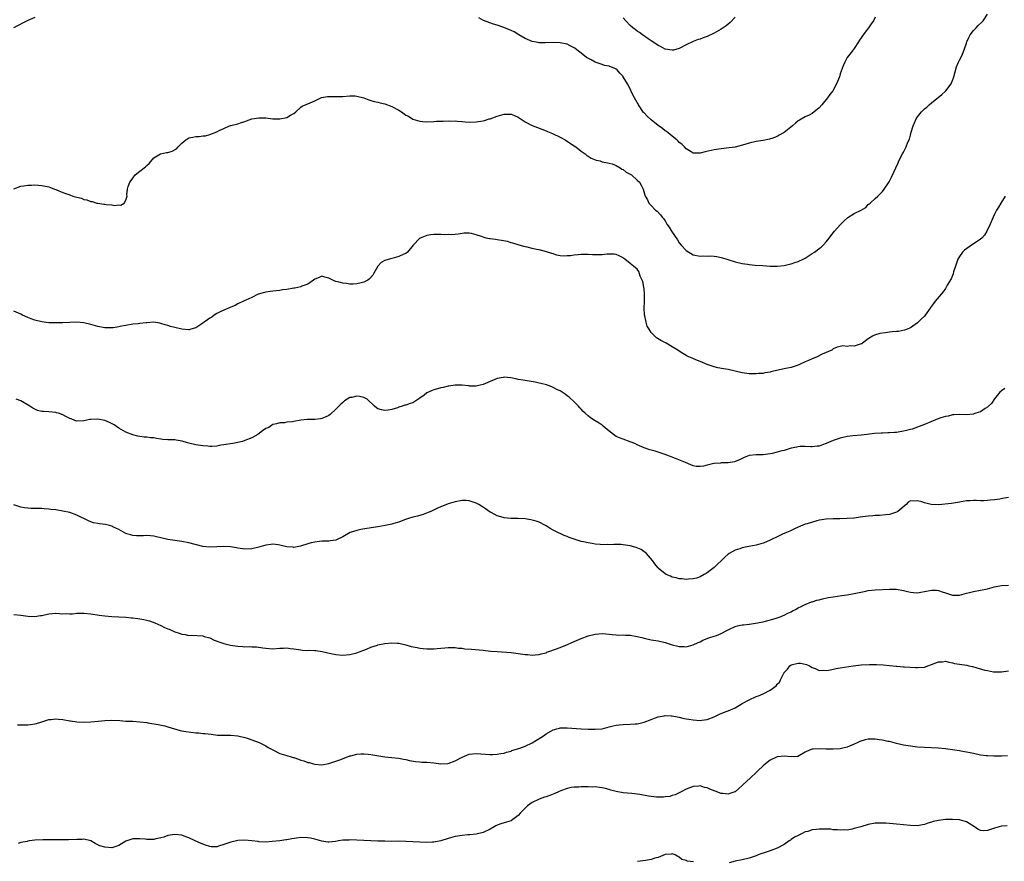
# Model space of a CAD drawing. Units: inches. Extents: x 2607000 to 2610000, y 1515000 to 1518000.
# Drawn here: x 2608167 to 2608448, y 1516423 to 1516663 of the extents above; entities that cross this region are included whole.
import ezdxf

# ---------------------------------------------------------------- set-up
doc = ezdxf.new("R2010")
doc.units = ezdxf.units.IN
doc.header["$MEASUREMENT"] = 0
doc.layers.add('LD26071515_10ft', color=102, linetype='Continuous')

msp = doc.modelspace()

# ---------------------------------------------------------------- linework, layer by layer
at = {"layer": 'LD26071515_10ft'}
for points, elevation in [([(2608165, 1516615.02), (2608167, 1516615.81), (2608167.93, 1516615.93), (2608169, 1516616.11), (2608170.12, 1516616.12), (2608171, 1516616.15), (2608172.08, 1516616.08), (2608173, 1516616.04), (2608175, 1516615.64), (2608175.47, 1516615.47), (2608176.65, 1516615), (2608177, 1516614.84), (2608177.24, 1516614.76), (2608179, 1516613.98), (2608180.5, 1516613.5), (2608181, 1516613.31), (2608181.91, 1516613), (2608183, 1516612.69), (2608184.35, 1516612.35), (2608185, 1516612.05), (2608185.89, 1516611.89), (2608187, 1516611.43), (2608187.39, 1516611.39), (2608188.78, 1516611), (2608189, 1516610.95), (2608190.72, 1516610.72), (2608191, 1516610.68), (2608191.43, 1516610.57), (2608193, 1516610.45), (2608193.72, 1516610.28), (2608195, 1516610.44), (2608195.58, 1516610.42), (2608196.55, 1516611), (2608197, 1516611.77), (2608197.38, 1516613), (2608197.34, 1516613.34), (2608197.53, 1516615), (2608197.7, 1516615.71), (2608198.17, 1516617), (2608198.54, 1516617.46), (2608199, 1516618.09), (2608199.69, 1516619), (2608201, 1516620.08), (2608202.65, 1516621.35), (2608203, 1516621.71), (2608203.69, 1516622.31), (2608205, 1516623.88), (2608206.93, 1516625.07), (2608208.62, 1516625.38), (2608209, 1516625.4), (2608210.22, 1516625.78), (2608211.53, 1516626.47), (2608211.95, 1516627), (2608213, 1516628.04), (2608214.15, 1516629), (2608215, 1516629.58), (2608216.18, 1516629.82), (2608217, 1516630.02), (2608217.98, 1516630.02), (2608219, 1516630.19), (2608219.78, 1516630.22), (2608221, 1516630.6), (2608223, 1516631.3), (2608223.69, 1516631.69), (2608225, 1516632.23), (2608226.59, 1516633), (2608226.9, 1516633.1), (2608227, 1516633.14), (2608229, 1516633.62), (2608230, 1516634), (2608231, 1516634.25), (2608231.51, 1516634.49), (2608233, 1516635.01), (2608235, 1516635.34), (2608237, 1516635.29), (2608239, 1516635.06), (2608241, 1516635), (2608243, 1516635.41), (2608244.07, 1516636.07), (2608245, 1516636.58), (2608245.58, 1516637), (2608247, 1516638.33), (2608247.39, 1516638.61), (2608249.62, 1516639.62), (2608251, 1516640.19), (2608252.67, 1516641), (2608252.91, 1516641.09), (2608254.59, 1516641.41), (2608256.58, 1516641.42), (2608257, 1516641.38), (2608258.6, 1516641.4), (2608259, 1516641.41), (2608261, 1516641.58), (2608262.45, 1516641.55), (2608263, 1516641.51), (2608264.99, 1516641.01), (2608266.42, 1516640.42), (2608267, 1516640.3), (2608267.96, 1516639.96), (2608269, 1516639.77), (2608269.59, 1516639.59), (2608271, 1516639.28), (2608273, 1516638.56), (2608275, 1516637.46), (2608275.71, 1516637), (2608276.46, 1516636.46), (2608277, 1516636.11), (2608277.75, 1516635.75), (2608279, 1516634.96), (2608281, 1516634.33), (2608281.76, 1516634.24), (2608283, 1516634.17), (2608285, 1516634.26), (2608285.68, 1516634.32), (2608287.6, 1516634.4), (2608289, 1516634.43), (2608289.6, 1516634.4), (2608291, 1516634.41), (2608291.69, 1516634.31), (2608293, 1516634.26), (2608293.86, 1516634.14), (2608295, 1516634.1), (2608297, 1516634.15), (2608297.72, 1516634.28), (2608299, 1516634.47), (2608299.42, 1516634.58), (2608300.72, 1516635), (2608301, 1516635.07), (2608303, 1516635.78), (2608305, 1516636.36), (2608307, 1516636.34), (2608307.96, 1516635.96), (2608309, 1516635.5), (2608309.31, 1516635.31), (2608311, 1516634.19), (2608313, 1516633.13), (2608314.51, 1516632.51), (2608317, 1516631.59), (2608317.42, 1516631.42), (2608318.4, 1516631), (2608318.84, 1516630.84), (2608321, 1516629.83), (2608322.49, 1516629), (2608323.98, 1516627.98), (2608325, 1516627.35), (2608325.51, 1516627), (2608327, 1516625.82), (2608328.16, 1516625), (2608328.6, 1516624.6), (2608329, 1516624.41), (2608329.84, 1516623.84), (2608331.26, 1516623.26), (2608332.41, 1516623), (2608333, 1516622.8), (2608334.5, 1516622.5), (2608335, 1516622.42), (2608335.84, 1516622.16), (2608337, 1516621.68), (2608338.16, 1516621), (2608338.63, 1516620.63), (2608339, 1516620.52), (2608339.83, 1516619.83), (2608341, 1516619.27), (2608341.15, 1516619.15), (2608341.41, 1516619), (2608343, 1516617.54), (2608343.64, 1516617), (2608344.1, 1516616.1), (2608344.75, 1516615), (2608345.25, 1516613), (2608345.94, 1516611.94), (2608346.33, 1516611), (2608347, 1516610.34), (2608348.24, 1516609), (2608348.67, 1516608.67), (2608349.66, 1516607.66), (2608350.14, 1516607), (2608350.55, 1516606.55), (2608351, 1516605.89), (2608351.51, 1516605), (2608352.12, 1516604.12), (2608352.76, 1516603), (2608354.48, 1516600.48), (2608355, 1516599.66), (2608355.61, 1516599), (2608357, 1516597.41), (2608359, 1516596.23), (2608361, 1516595.88), (2608361.9, 1516595.9), (2608363, 1516595.88), (2608363.9, 1516595.9), (2608365, 1516595.84), (2608365.74, 1516595.74), (2608367, 1516595.5), (2608367.39, 1516595.39), (2608368.63, 1516595), (2608371, 1516594.2), (2608373, 1516593.74), (2608374.47, 1516593.53), (2608375, 1516593.46), (2608376.7, 1516593.3), (2608378.86, 1516593.14), (2608381, 1516593), (2608383, 1516592.96), (2608385, 1516593.15), (2608386.46, 1516593.54), (2608387, 1516593.62), (2608388, 1516594), (2608389, 1516594.31), (2608390.43, 1516595), (2608391, 1516595.3), (2608393, 1516596.57), (2608393.64, 1516597), (2608394.41, 1516597.59), (2608395, 1516598), (2608395.55, 1516598.45), (2608396.13, 1516599), (2608397, 1516599.92), (2608397.82, 1516601), (2608398.32, 1516601.68), (2608399.37, 1516603), (2608401, 1516604.81), (2608402.07, 1516605.93), (2608403.16, 1516606.84), (2608405, 1516608), (2608407, 1516609), (2608408.26, 1516609.74), (2608409, 1516610.54), (2608409.54, 1516611), (2608411, 1516612.33), (2608411.67, 1516613), (2608412.4, 1516613.6), (2608413, 1516614.27), (2608413.56, 1516615), (2608414.92, 1516617.08), (2608415.61, 1516618.39), (2608417.49, 1516622.51), (2608417.7, 1516623), (2608418.71, 1516625), (2608419, 1516625.53), (2608419.54, 1516626.46), (2608419.81, 1516627), (2608420.32, 1516628.32), (2608420.74, 1516629.26), (2608421, 1516630.34), (2608421.24, 1516631.24), (2608421.79, 1516633), (2608422.16, 1516633.84), (2608422.65, 1516635), (2608423, 1516635.58), (2608424.2, 1516637), (2608424.6, 1516637.4), (2608425, 1516637.87), (2608425.68, 1516638.32), (2608426.35, 1516639), (2608427, 1516639.62), (2608430.01, 1516641.99), (2608431.08, 1516642.92), (2608431.16, 1516643), (2608432.62, 1516645), (2608432.74, 1516645.26), (2608433, 1516646), (2608433.29, 1516646.71), (2608433.39, 1516647), (2608434.15, 1516649.85), (2608434.64, 1516651), (2608435, 1516651.76), (2608435.66, 1516653), (2608436.08, 1516653.92), (2608436.47, 1516655), (2608437, 1516656.61), (2608437.11, 1516657), (2608437.73, 1516658.27), (2608438.07, 1516659), (2608439, 1516660.19), (2608439.77, 1516661), (2608440.39, 1516661.61), (2608441.42, 1516662.58), (2608441.79, 1516663), (2608443, 1516664.91)], 7820), ([(2608171, 1516663.96), (2608169, 1516663.07), (2608164.98, 1516661)], 7810), ([(2608411, 1516664.03), (2608410.51, 1516663), (2608409.83, 1516662.17), (2608409.05, 1516661), (2608407.5, 1516659), (2608407.31, 1516658.69), (2608407, 1516658.13), (2608406.51, 1516657.49), (2608406.16, 1516657), (2608405, 1516655.09), (2608404.06, 1516653.94), (2608403.35, 1516653), (2608403, 1516652.49), (2608402.18, 1516651), (2608401.82, 1516650.18), (2608401, 1516647.82), (2608400.74, 1516647), (2608399.94, 1516645), (2608398.82, 1516643), (2608398.04, 1516641.96), (2608397.36, 1516641), (2608395.7, 1516639), (2608395, 1516638.2), (2608393, 1516636.56), (2608392.09, 1516636.09), (2608391, 1516635.57), (2608389.31, 1516634.69), (2608389, 1516634.48), (2608388.18, 1516633.82), (2608387.33, 1516633), (2608385, 1516631.13), (2608384.78, 1516631), (2608383.59, 1516630.41), (2608383, 1516630.03), (2608381.44, 1516629.44), (2608381, 1516629.29), (2608380.77, 1516629.23), (2608379, 1516628.87), (2608377, 1516628.52), (2608375, 1516628.09), (2608373.72, 1516627.72), (2608371, 1516626.98), (2608369.28, 1516626.72), (2608367, 1516626.5), (2608365, 1516626.21), (2608362.43, 1516625.57), (2608361, 1516625.19), (2608359, 1516625.25), (2608358.43, 1516625.57), (2608357, 1516626.45), (2608356.5, 1516627), (2608355.76, 1516627.76), (2608355, 1516628.28), (2608354.67, 1516628.67), (2608354.3, 1516629), (2608353, 1516630.06), (2608351.81, 1516631), (2608351.37, 1516631.37), (2608351, 1516631.62), (2608350.22, 1516632.22), (2608349, 1516633.12), (2608347, 1516634.73), (2608345.83, 1516635.83), (2608345, 1516636.71), (2608344.86, 1516636.86), (2608343.41, 1516639), (2608343.27, 1516639.27), (2608343, 1516639.7), (2608342.25, 1516641), (2608341.52, 1516642.48), (2608341, 1516643.59), (2608340.26, 1516645), (2608339.05, 1516647), (2608339, 1516647.08), (2608338.08, 1516648.08), (2608337.26, 1516649), (2608337, 1516649.24), (2608336.64, 1516649.36), (2608335, 1516650.05), (2608333.72, 1516650.28), (2608333, 1516650.48), (2608331, 1516651.18), (2608329.83, 1516651.83), (2608328.57, 1516652.57), (2608327, 1516653.8), (2608326.29, 1516654.29), (2608325.18, 1516655.18), (2608325, 1516655.3), (2608323.89, 1516655.89), (2608323, 1516656.29), (2608321, 1516656.72), (2608319, 1516656.81), (2608316.74, 1516656.74), (2608315, 1516656.75), (2608314.77, 1516656.77), (2608313, 1516657.08), (2608311, 1516657.99), (2608309.25, 1516659), (2608307.85, 1516659.85), (2608307, 1516660.23), (2608304.94, 1516661.06), (2608303, 1516661.79), (2608302.02, 1516662.02), (2608299.09, 1516663.09), (2608297.8, 1516663.8)], 7810), ([(2608371, 1516664.04), (2608369.52, 1516662.48), (2608369, 1516662.01), (2608368.44, 1516661.56), (2608367, 1516660.57), (2608365, 1516659.44), (2608363, 1516658.51), (2608361.86, 1516658.14), (2608361, 1516657.79), (2608360.38, 1516657.62), (2608359, 1516657.09), (2608357, 1516656.15), (2608355, 1516655.06), (2608353.37, 1516654.63), (2608353, 1516654.61), (2608351, 1516654.94), (2608349.66, 1516655.66), (2608349, 1516655.91), (2608348.38, 1516656.38), (2608347, 1516657.28), (2608346.13, 1516657.87), (2608344.54, 1516659), (2608343.66, 1516659.66), (2608343, 1516660.08), (2608342.48, 1516660.48), (2608341.78, 1516661), (2608341, 1516661.68), (2608339.73, 1516663), (2608339, 1516663.84)], 7800), ([(2608448.06, 1516613), (2608446.81, 1516611), (2608446.15, 1516609.85), (2608445.62, 1516609), (2608445, 1516607.79), (2608444.62, 1516607), (2608443.76, 1516605), (2608442.86, 1516603), (2608442.16, 1516601.84), (2608441.38, 1516601), (2608441, 1516600.69), (2608440.07, 1516600.07), (2608438.5, 1516599), (2608436.44, 1516597.56), (2608435.92, 1516597), (2608435, 1516595.71), (2608434.56, 1516595), (2608434.18, 1516593.82), (2608433.87, 1516593), (2608433.34, 1516591.34), (2608433.23, 1516590.77), (2608433, 1516590.28), (2608432.66, 1516589.34), (2608431.55, 1516587.55), (2608431.24, 1516587), (2608431, 1516586.66), (2608430.37, 1516585.63), (2608429.82, 1516585), (2608428.13, 1516583), (2608427.63, 1516582.37), (2608426.78, 1516581.22), (2608426.67, 1516581), (2608425.26, 1516579), (2608425, 1516578.73), (2608424.1, 1516577.9), (2608423, 1516576.84), (2608421, 1516575.4), (2608420.08, 1516575), (2608419.3, 1516574.7), (2608417.61, 1516574.39), (2608417, 1516574.37), (2608415.78, 1516574.22), (2608415, 1516574.14), (2608413.93, 1516573.93), (2608412.26, 1516573.74), (2608410.74, 1516573.26), (2608410.21, 1516573), (2608409, 1516572.25), (2608407.34, 1516571), (2608407.14, 1516570.86), (2608407, 1516570.79), (2608405, 1516570.19), (2608403.77, 1516570.23), (2608403, 1516570.05), (2608401.73, 1516570.27), (2608401, 1516570.07), (2608400.08, 1516569.92), (2608399, 1516569.41), (2608398.81, 1516569.19), (2608398.55, 1516569), (2608397, 1516568.4), (2608395.86, 1516567.86), (2608394.18, 1516567), (2608393, 1516566.54), (2608391.92, 1516566.08), (2608391, 1516565.67), (2608389.58, 1516565), (2608389, 1516564.77), (2608388.69, 1516564.69), (2608387, 1516564.12), (2608385.89, 1516563.88), (2608385, 1516563.66), (2608381.95, 1516563), (2608381.18, 1516562.82), (2608381, 1516562.76), (2608379.49, 1516562.51), (2608379, 1516562.39), (2608377.68, 1516562.32), (2608377, 1516562.25), (2608375.7, 1516562.3), (2608375, 1516562.31), (2608373, 1516562.58), (2608369, 1516563.48), (2608367.69, 1516563.69), (2608366.02, 1516564.02), (2608365, 1516564.26), (2608364.43, 1516564.43), (2608363, 1516564.9), (2608361, 1516565.75), (2608359.76, 1516566.24), (2608358.69, 1516566.69), (2608357.32, 1516567.32), (2608357, 1516567.48), (2608356.05, 1516568.05), (2608355, 1516568.74), (2608354.62, 1516569), (2608353, 1516570), (2608351.26, 1516571), (2608349.8, 1516571.8), (2608348.57, 1516572.57), (2608347, 1516574.02), (2608346.39, 1516575), (2608345.88, 1516575.88), (2608345.55, 1516577), (2608345.15, 1516578.85), (2608345.08, 1516579.08), (2608344.97, 1516580.97), (2608345.06, 1516582.94), (2608345.11, 1516585), (2608345, 1516586.48), (2608344.94, 1516587), (2608344.61, 1516588.61), (2608344.39, 1516589), (2608343.87, 1516590.13), (2608343.5, 1516591.5), (2608343, 1516592.13), (2608342.55, 1516592.55), (2608341.93, 1516593), (2608341, 1516593.71), (2608339.45, 1516595), (2608339.17, 1516595.17), (2608339, 1516595.34), (2608337.91, 1516595.91), (2608337, 1516596.3), (2608336.4, 1516596.4), (2608334.38, 1516596.38), (2608333, 1516596.21), (2608332.21, 1516596.21), (2608331, 1516596.18), (2608330.21, 1516596.21), (2608329, 1516596.3), (2608328.28, 1516596.28), (2608327, 1516596.31), (2608326.2, 1516596.2), (2608325, 1516596.13), (2608323.96, 1516595.96), (2608323, 1516595.92), (2608321.84, 1516595.84), (2608321, 1516595.95), (2608320.1, 1516596.1), (2608319, 1516596.46), (2608318.63, 1516596.63), (2608317.1, 1516597.1), (2608316.86, 1516597.14), (2608315, 1516597.6), (2608314.26, 1516597.74), (2608313, 1516598.05), (2608311.64, 1516598.36), (2608311, 1516598.52), (2608310.64, 1516598.64), (2608309, 1516599.03), (2608307.54, 1516599.54), (2608307, 1516599.65), (2608306, 1516600), (2608304.32, 1516600.32), (2608303, 1516600.53), (2608302.55, 1516600.55), (2608301, 1516600.8), (2608300.81, 1516600.81), (2608299.86, 1516601), (2608299, 1516601.27), (2608298.57, 1516601.43), (2608297, 1516601.96), (2608295.72, 1516602.28), (2608295, 1516602.41), (2608293.64, 1516602.36), (2608293, 1516602.3), (2608291.92, 1516602.08), (2608291, 1516602.02), (2608290.11, 1516601.89), (2608289, 1516601.98), (2608288.07, 1516601.93), (2608287, 1516602.03), (2608286, 1516602), (2608285, 1516602.04), (2608284.1, 1516601.9), (2608283, 1516601.78), (2608281.05, 1516601), (2608281, 1516600.97), (2608279.04, 1516599), (2608277.44, 1516597), (2608277, 1516596.64), (2608276.39, 1516596.39), (2608275, 1516595.7), (2608273, 1516595.22), (2608271.26, 1516594.74), (2608271, 1516594.59), (2608269.95, 1516594.05), (2608268.98, 1516593.02), (2608267.82, 1516591), (2608267.54, 1516590.46), (2608266.63, 1516589.37), (2608266.1, 1516589), (2608265, 1516588.42), (2608264.25, 1516588.25), (2608263, 1516587.9), (2608261.89, 1516587.89), (2608261, 1516587.83), (2608260, 1516588), (2608259, 1516588.1), (2608258.28, 1516588.28), (2608257, 1516588.65), (2608256.72, 1516588.72), (2608256.11, 1516589), (2608255, 1516589.57), (2608253.84, 1516589.84), (2608253, 1516590.16), (2608252.26, 1516589.74), (2608251, 1516589.28), (2608250.64, 1516589), (2608249, 1516587.84), (2608247.24, 1516587.24), (2608247, 1516587.11), (2608245.26, 1516586.74), (2608245, 1516586.74), (2608243, 1516586.37), (2608241.79, 1516586.21), (2608241, 1516586.04), (2608239, 1516585.86), (2608238.26, 1516585.74), (2608237, 1516585.6), (2608234.76, 1516585), (2608233, 1516584.09), (2608231.31, 1516583.31), (2608231, 1516583.18), (2608230.64, 1516583), (2608229, 1516582.26), (2608228.26, 1516581.74), (2608227, 1516581.28), (2608226.84, 1516581.16), (2608225, 1516580.42), (2608223.92, 1516579.92), (2608223, 1516579.45), (2608222.25, 1516579), (2608221.54, 1516578.46), (2608221, 1516578.13), (2608220.37, 1516577.63), (2608219.36, 1516577), (2608219, 1516576.7), (2608218.18, 1516576.18), (2608217, 1516575.38), (2608215.61, 1516575), (2608215.14, 1516574.86), (2608215, 1516574.83), (2608213, 1516575.04), (2608211.39, 1516575.39), (2608211, 1516575.52), (2608209.75, 1516575.75), (2608209, 1516576.03), (2608208.22, 1516576.22), (2608207, 1516576.65), (2608206.72, 1516576.72), (2608204.99, 1516576.99), (2608203, 1516576.83), (2608202.83, 1516576.83), (2608201, 1516576.61), (2608200.58, 1516576.58), (2608199, 1516576.43), (2608197, 1516576.1), (2608195.83, 1516575.83), (2608195, 1516575.66), (2608193.43, 1516575.43), (2608193, 1516575.38), (2608191.38, 1516575.38), (2608191, 1516575.39), (2608189, 1516575.73), (2608187, 1516576.31), (2608185, 1516576.83), (2608183, 1516577.02), (2608179, 1516576.79), (2608177, 1516576.78), (2608175, 1516576.83), (2608173, 1516577.07), (2608171, 1516577.6), (2608170.02, 1516577.99), (2608169, 1516578.36), (2608167.49, 1516579), (2608167, 1516579.25), (2608165, 1516580.1)], 7830), ([(2608447.96, 1516558.04), (2608447, 1516557.41), (2608446.52, 1516557), (2608445, 1516555.12), (2608444.16, 1516553.84), (2608443.31, 1516553), (2608443, 1516552.74), (2608442.35, 1516552.35), (2608441, 1516551.47), (2608439.71, 1516551), (2608439.17, 1516550.83), (2608439, 1516550.79), (2608437, 1516550.59), (2608435, 1516550.63), (2608433.46, 1516550.54), (2608433, 1516550.53), (2608431.77, 1516550.23), (2608431, 1516550.11), (2608429.67, 1516549.67), (2608428.68, 1516549.32), (2608425, 1516547.77), (2608421.49, 1516546.51), (2608421, 1516546.39), (2608419.93, 1516546.07), (2608419, 1516545.87), (2608417, 1516545.56), (2608416.45, 1516545.55), (2608415, 1516545.39), (2608414.58, 1516545.42), (2608413, 1516545.31), (2608412.67, 1516545.33), (2608410.79, 1516545.21), (2608408.66, 1516545), (2608407, 1516544.81), (2608404.58, 1516544.58), (2608403, 1516544.36), (2608401, 1516543.92), (2608399, 1516543.26), (2608398.33, 1516543), (2608397, 1516542.4), (2608395.96, 1516542.04), (2608395, 1516541.67), (2608394.41, 1516541.59), (2608393, 1516541.43), (2608392.58, 1516541.42), (2608391, 1516541.54), (2608389.54, 1516541.54), (2608389, 1516541.48), (2608388.63, 1516541.37), (2608387, 1516541.05), (2608385, 1516540.44), (2608384.27, 1516540.27), (2608383, 1516539.88), (2608381.55, 1516539.55), (2608381, 1516539.4), (2608379, 1516539.14), (2608377, 1516539.12), (2608375, 1516538.92), (2608373.6, 1516538.4), (2608373, 1516538.14), (2608372.25, 1516537.75), (2608371, 1516537.22), (2608370.83, 1516537.17), (2608369, 1516536.83), (2608367, 1516536.83), (2608366.8, 1516536.8), (2608365, 1516536.7), (2608364.55, 1516536.55), (2608363, 1516536.23), (2608361.93, 1516535.93), (2608361, 1516535.82), (2608359.85, 1516535.85), (2608359, 1516536.05), (2608358.29, 1516536.29), (2608356.8, 1516537), (2608353.93, 1516538.07), (2608351, 1516539.24), (2608349, 1516539.94), (2608348.16, 1516540.16), (2608346.63, 1516540.63), (2608345, 1516541.17), (2608343, 1516542.04), (2608342.35, 1516542.35), (2608341, 1516542.9), (2608339, 1516543.59), (2608337.98, 1516543.98), (2608337, 1516544.43), (2608336.64, 1516544.64), (2608335, 1516545.89), (2608333.34, 1516547.34), (2608333, 1516547.59), (2608332.16, 1516548.16), (2608331, 1516548.9), (2608329.69, 1516549.69), (2608329, 1516550.26), (2608328.15, 1516551), (2608327.56, 1516551.56), (2608327, 1516552.21), (2608326.61, 1516552.61), (2608326.27, 1516553), (2608325, 1516554.32), (2608323.58, 1516555.58), (2608323, 1516556.03), (2608322.45, 1516556.45), (2608321, 1516557.39), (2608320.26, 1516557.74), (2608319, 1516558.41), (2608318.6, 1516558.6), (2608317.12, 1516559.12), (2608315.55, 1516559.55), (2608315, 1516559.65), (2608313.89, 1516559.89), (2608311, 1516560.36), (2608310.43, 1516560.43), (2608309, 1516560.69), (2608308.72, 1516560.72), (2608306.92, 1516561.08), (2608305, 1516561.27), (2608304.74, 1516561.26), (2608303, 1516560.94), (2608301, 1516560.09), (2608299, 1516559.18), (2608298.22, 1516559), (2608297, 1516558.77), (2608295.21, 1516558.79), (2608295, 1516558.81), (2608294.85, 1516558.85), (2608293.02, 1516559.02), (2608291.03, 1516559.03), (2608289.26, 1516558.74), (2608289, 1516558.71), (2608287.64, 1516558.36), (2608287, 1516558.25), (2608285.98, 1516557.98), (2608285, 1516557.7), (2608284.47, 1516557.53), (2608283, 1516556.81), (2608282.21, 1516556.21), (2608281, 1516555.35), (2608279, 1516554.04), (2608278.17, 1516553.83), (2608277, 1516553.36), (2608276.68, 1516553.32), (2608275.87, 1516553), (2608275, 1516552.75), (2608274.6, 1516552.6), (2608273, 1516552.1), (2608271.9, 1516551.9), (2608271, 1516551.77), (2608269.99, 1516551.99), (2608269, 1516552.27), (2608268.55, 1516552.55), (2608268.04, 1516553), (2608265.92, 1516555), (2608265.37, 1516555.37), (2608265, 1516555.55), (2608263.76, 1516555.76), (2608263, 1516555.93), (2608261.55, 1516555.55), (2608261, 1516555.48), (2608260.22, 1516555), (2608259.48, 1516554.52), (2608259, 1516554.13), (2608258.4, 1516553.6), (2608257, 1516552.16), (2608255.38, 1516550.62), (2608255, 1516550.36), (2608253.94, 1516549.94), (2608253, 1516549.49), (2608252.59, 1516549.41), (2608251, 1516549.26), (2608249.21, 1516549.21), (2608248.78, 1516549.22), (2608247, 1516549.03), (2608245, 1516548.7), (2608244.6, 1516548.6), (2608243, 1516548.44), (2608242.32, 1516548.32), (2608241, 1516548.3), (2608240, 1516548), (2608239, 1516547.84), (2608237.81, 1516547), (2608237, 1516546.65), (2608236.03, 1516545.97), (2608234.71, 1516545), (2608233, 1516544.05), (2608231, 1516543.2), (2608230.3, 1516543), (2608229, 1516542.69), (2608227.57, 1516542.43), (2608225, 1516541.98), (2608224.13, 1516541.87), (2608223, 1516541.67), (2608221.56, 1516541.56), (2608221, 1516541.55), (2608220.39, 1516541.61), (2608219, 1516541.68), (2608217, 1516541.98), (2608215, 1516542.49), (2608214.62, 1516542.62), (2608213.08, 1516543.08), (2608211.36, 1516543.36), (2608211, 1516543.39), (2608209, 1516543.44), (2608207.55, 1516543.55), (2608207, 1516543.61), (2608205.79, 1516543.79), (2608205, 1516543.96), (2608204.04, 1516544.04), (2608203, 1516544.21), (2608202.24, 1516544.24), (2608201, 1516544.39), (2608200.49, 1516544.49), (2608199, 1516544.84), (2608197, 1516545.67), (2608195, 1516546.81), (2608193.67, 1516547.67), (2608192.35, 1516548.35), (2608191, 1516548.95), (2608189, 1516549.36), (2608187, 1516549.26), (2608186.77, 1516549.23), (2608185, 1516548.85), (2608183, 1516548.8), (2608182.43, 1516549), (2608181.4, 1516549.4), (2608181, 1516549.54), (2608179.93, 1516550.07), (2608179, 1516550.57), (2608177.76, 1516551), (2608177.18, 1516551.18), (2608177, 1516551.23), (2608175, 1516551.45), (2608173.51, 1516551.51), (2608173, 1516551.56), (2608171.85, 1516551.85), (2608171, 1516552.14), (2608170.45, 1516552.45), (2608169.63, 1516553), (2608167, 1516554.53), (2608165.72, 1516555)], 7840), ([(2608449, 1516526.94), (2608447.28, 1516526.72), (2608446.53, 1516526.53), (2608445, 1516526.33), (2608443.77, 1516526.23), (2608443, 1516526.08), (2608441.93, 1516526.07), (2608441, 1516526.02), (2608439.91, 1516526.09), (2608439, 1516526.1), (2608438.02, 1516526.02), (2608437, 1516526), (2608435, 1516525.62), (2608434.49, 1516525.51), (2608432.76, 1516525.24), (2608429, 1516524.92), (2608426.95, 1516524.95), (2608425, 1516525.42), (2608424.3, 1516525.7), (2608423, 1516526.07), (2608421.92, 1516525.92), (2608421, 1516526.06), (2608420.36, 1516525.64), (2608419.81, 1516525), (2608417.39, 1516523), (2608417, 1516522.82), (2608415, 1516522.17), (2608414, 1516522), (2608412.18, 1516521.82), (2608411, 1516521.81), (2608410.27, 1516521.73), (2608409, 1516521.65), (2608406.64, 1516521.36), (2608405, 1516521.13), (2608404.87, 1516521.13), (2608402.95, 1516520.95), (2608400.9, 1516520.9), (2608399, 1516520.93), (2608397, 1516520.84), (2608395, 1516520.48), (2608394.34, 1516520.34), (2608391.5, 1516519.5), (2608391, 1516519.33), (2608389, 1516518.52), (2608387.97, 1516518.03), (2608387, 1516517.61), (2608386.59, 1516517.41), (2608385.6, 1516517), (2608384.51, 1516516.51), (2608383, 1516515.79), (2608381.39, 1516515), (2608381.14, 1516514.86), (2608379.76, 1516514.24), (2608379, 1516513.95), (2608377, 1516513.41), (2608374.85, 1516513), (2608373, 1516512.59), (2608372.36, 1516512.36), (2608371, 1516511.93), (2608369.28, 1516511), (2608369, 1516510.8), (2608368.01, 1516509.99), (2608365, 1516507.05), (2608363.81, 1516506.19), (2608363, 1516505.46), (2608362.67, 1516505.33), (2608362.15, 1516505), (2608361, 1516504.34), (2608359.98, 1516503.98), (2608359, 1516503.74), (2608357.67, 1516503.67), (2608357, 1516503.61), (2608355.81, 1516503.81), (2608355, 1516503.8), (2608354.1, 1516504.1), (2608353, 1516504.29), (2608352.51, 1516504.51), (2608351.32, 1516505), (2608351, 1516505.17), (2608349, 1516506.85), (2608348.87, 1516507), (2608348.09, 1516508.09), (2608347.37, 1516509), (2608345.63, 1516511), (2608345.31, 1516511.31), (2608344.14, 1516512.14), (2608342.75, 1516512.75), (2608341, 1516513.2), (2608339, 1516513.51), (2608338.45, 1516513.55), (2608336.39, 1516513.61), (2608335, 1516513.52), (2608334.47, 1516513.53), (2608333, 1516513.5), (2608332.43, 1516513.57), (2608331, 1516513.68), (2608330.16, 1516513.84), (2608329, 1516514.01), (2608327.66, 1516514.34), (2608327, 1516514.47), (2608325.06, 1516515.06), (2608323.56, 1516515.56), (2608323, 1516515.81), (2608322.12, 1516516.12), (2608321, 1516516.67), (2608320.76, 1516516.76), (2608319, 1516517.7), (2608318.14, 1516518.14), (2608317, 1516518.9), (2608316.81, 1516519), (2608315, 1516519.9), (2608314.2, 1516520.2), (2608313, 1516520.55), (2608312.63, 1516520.63), (2608311, 1516520.86), (2608309, 1516520.96), (2608306.98, 1516520.98), (2608305, 1516521.16), (2608304.73, 1516521.27), (2608303, 1516521.75), (2608301.32, 1516522.68), (2608301, 1516522.83), (2608299.72, 1516523.72), (2608298.55, 1516524.55), (2608297.82, 1516525), (2608297, 1516525.41), (2608296.44, 1516525.56), (2608295, 1516526.04), (2608294.1, 1516526.1), (2608293, 1516526.14), (2608291, 1516525.78), (2608289, 1516525.16), (2608287, 1516524.36), (2608285.85, 1516523.85), (2608284.07, 1516523), (2608283.33, 1516522.67), (2608281.87, 1516522.13), (2608280.31, 1516521.69), (2608279, 1516521.37), (2608277.75, 1516521), (2608276.6, 1516520.6), (2608275, 1516519.95), (2608273.57, 1516519.57), (2608273, 1516519.37), (2608271.04, 1516518.96), (2608269, 1516518.63), (2608265.84, 1516518.16), (2608264.13, 1516517.87), (2608263, 1516517.61), (2608261.11, 1516517), (2608259, 1516515.74), (2608257.12, 1516514.88), (2608257, 1516514.84), (2608255.42, 1516514.58), (2608255, 1516514.54), (2608253, 1516514.48), (2608251, 1516514.28), (2608249.96, 1516514.04), (2608249, 1516513.79), (2608246.93, 1516513.07), (2608245, 1516512.73), (2608244.77, 1516512.77), (2608243, 1516512.95), (2608241, 1516513.4), (2608240.53, 1516513.47), (2608239, 1516513.63), (2608238.41, 1516513.59), (2608237, 1516513.39), (2608235.62, 1516513), (2608235, 1516512.8), (2608233, 1516512.29), (2608231, 1516512.2), (2608229, 1516512.5), (2608228.6, 1516512.6), (2608226.93, 1516512.93), (2608225, 1516513.05), (2608223, 1516512.92), (2608221, 1516512.84), (2608219, 1516513.05), (2608215, 1516514.06), (2608213, 1516514.4), (2608211, 1516514.67), (2608209, 1516515.04), (2608207, 1516515.51), (2608205.77, 1516515.77), (2608205, 1516515.97), (2608204.02, 1516516.02), (2608203, 1516516.17), (2608202.08, 1516516.08), (2608200.09, 1516516.09), (2608199, 1516516.14), (2608197, 1516516.75), (2608195, 1516517.86), (2608193.34, 1516518.66), (2608193, 1516518.84), (2608192.4, 1516519), (2608191.25, 1516519.25), (2608189.46, 1516519.46), (2608189, 1516519.53), (2608187.79, 1516519.79), (2608187, 1516520.03), (2608186.32, 1516520.32), (2608183, 1516521.98), (2608181, 1516522.66), (2608179, 1516523.1), (2608177, 1516523.43), (2608175.6, 1516523.6), (2608175, 1516523.69), (2608173.75, 1516523.75), (2608173, 1516523.83), (2608171.81, 1516523.81), (2608171, 1516523.85), (2608169.86, 1516523.86), (2608169, 1516523.91), (2608168.06, 1516524.06), (2608167, 1516524.26), (2608165, 1516524.89)], 7850), ([(2608165, 1516493.6), (2608167, 1516493.39), (2608169, 1516493.12), (2608171, 1516493.04), (2608172.69, 1516493.31), (2608173, 1516493.35), (2608175, 1516493.81), (2608177, 1516493.97), (2608178.09, 1516493.91), (2608179, 1516493.79), (2608180.15, 1516493.85), (2608181, 1516493.78), (2608181.82, 1516493.82), (2608183, 1516493.95), (2608185, 1516493.99), (2608187, 1516493.75), (2608189.39, 1516493.39), (2608191, 1516493.22), (2608193, 1516493.05), (2608197, 1516492.8), (2608198.64, 1516492.64), (2608199, 1516492.63), (2608200.42, 1516492.42), (2608201, 1516492.38), (2608202.13, 1516492.13), (2608203, 1516491.98), (2608203.76, 1516491.76), (2608205.26, 1516491.26), (2608207, 1516490.44), (2608208.1, 1516489.9), (2608209, 1516489.5), (2608209.39, 1516489.39), (2608211, 1516488.68), (2608212.29, 1516488.29), (2608213, 1516488.02), (2608213.92, 1516487.92), (2608215, 1516487.64), (2608215.68, 1516487.68), (2608219, 1516487.53), (2608219.37, 1516487.37), (2608221, 1516486.92), (2608222.28, 1516486.28), (2608224.47, 1516485.53), (2608225, 1516485.31), (2608226.87, 1516484.87), (2608229, 1516484.56), (2608230.47, 1516484.47), (2608231, 1516484.4), (2608232.43, 1516484.43), (2608233, 1516484.37), (2608234.34, 1516484.34), (2608236.12, 1516484.12), (2608237, 1516483.95), (2608239, 1516483.82), (2608241, 1516483.99), (2608242, 1516484), (2608243, 1516484.06), (2608243.92, 1516483.92), (2608245, 1516483.8), (2608247, 1516483.48), (2608247.47, 1516483.47), (2608249, 1516483.35), (2608249.38, 1516483.38), (2608251, 1516483.31), (2608251.31, 1516483.31), (2608253.04, 1516483.04), (2608255.53, 1516482.47), (2608257, 1516482.16), (2608259, 1516481.99), (2608261, 1516482.15), (2608263, 1516482.64), (2608263.95, 1516483), (2608265, 1516483.44), (2608265.72, 1516483.72), (2608267, 1516484.3), (2608268.85, 1516484.85), (2608269, 1516484.91), (2608271, 1516485.31), (2608273, 1516485.51), (2608274.61, 1516485.39), (2608275, 1516485.38), (2608276.93, 1516484.93), (2608278.49, 1516484.49), (2608280.16, 1516484.16), (2608281, 1516484.03), (2608281.93, 1516483.93), (2608283, 1516483.79), (2608283.82, 1516483.82), (2608285, 1516483.77), (2608285.9, 1516483.9), (2608287, 1516483.95), (2608288.1, 1516484.1), (2608289, 1516484.15), (2608290.16, 1516484.16), (2608291, 1516484.14), (2608292.03, 1516484.03), (2608293, 1516483.96), (2608293.84, 1516483.84), (2608295.67, 1516483.67), (2608299, 1516483.39), (2608301.17, 1516483.17), (2608303, 1516483), (2608307, 1516482.72), (2608309, 1516482.51), (2608311, 1516482.23), (2608311.83, 1516482.17), (2608313, 1516482.04), (2608313.86, 1516482.14), (2608315, 1516482.17), (2608315.58, 1516482.42), (2608317, 1516482.7), (2608317.19, 1516482.81), (2608317.76, 1516483), (2608319.68, 1516483.68), (2608321, 1516484.21), (2608323.07, 1516485), (2608324.38, 1516485.62), (2608325, 1516485.89), (2608327, 1516486.71), (2608329, 1516487.47), (2608331, 1516488.02), (2608332.1, 1516488.1), (2608333, 1516488.15), (2608334.05, 1516488.05), (2608335, 1516487.97), (2608335.86, 1516487.86), (2608337, 1516487.81), (2608337.75, 1516487.75), (2608339, 1516487.78), (2608339.71, 1516487.71), (2608341, 1516487.69), (2608343, 1516487.35), (2608344.31, 1516487), (2608345, 1516486.84), (2608347, 1516486.42), (2608349, 1516486.09), (2608351, 1516485.61), (2608353, 1516484.99), (2608354.59, 1516484.59), (2608355, 1516484.45), (2608356.46, 1516484.46), (2608357, 1516484.42), (2608359, 1516484.9), (2608360.42, 1516485.58), (2608361, 1516485.8), (2608361.72, 1516486.28), (2608363, 1516486.72), (2608363.18, 1516486.82), (2608363.79, 1516487), (2608365, 1516487.41), (2608365.65, 1516487.65), (2608367, 1516488.21), (2608368.58, 1516489), (2608368.84, 1516489.16), (2608369.38, 1516489.38), (2608371, 1516490.19), (2608371.61, 1516490.39), (2608373, 1516490.65), (2608373.33, 1516490.67), (2608375, 1516490.88), (2608375.12, 1516490.88), (2608376.2, 1516491), (2608379, 1516491.55), (2608379.67, 1516491.67), (2608382.42, 1516492.42), (2608384.08, 1516493), (2608384.71, 1516493.29), (2608385, 1516493.39), (2608386.06, 1516493.94), (2608387, 1516494.37), (2608387.4, 1516494.6), (2608388.18, 1516495), (2608389, 1516495.47), (2608389.85, 1516495.85), (2608391, 1516496.44), (2608392.82, 1516497.18), (2608393, 1516497.22), (2608394.32, 1516497.68), (2608395, 1516497.82), (2608395.91, 1516498.09), (2608397.57, 1516498.43), (2608399, 1516498.68), (2608401.45, 1516499), (2608403, 1516499.23), (2608405, 1516499.61), (2608408.29, 1516500.29), (2608409, 1516500.42), (2608411, 1516500.67), (2608415, 1516500.8), (2608417, 1516500.81), (2608419, 1516500.49), (2608420.19, 1516500.19), (2608421, 1516499.96), (2608421.89, 1516499.89), (2608423, 1516499.83), (2608423.99, 1516499.99), (2608425, 1516500.2), (2608427, 1516500.58), (2608428.51, 1516500.52), (2608429, 1516500.47), (2608430.11, 1516500.11), (2608431, 1516499.76), (2608433, 1516499.08), (2608435, 1516499.08), (2608437, 1516499.66), (2608437.87, 1516499.87), (2608439, 1516500.2), (2608441, 1516500.55), (2608443, 1516500.95), (2608445, 1516501.47), (2608447, 1516501.85), (2608449, 1516501.96)], 7860), ([(2608166.11, 1516462.11), (2608167, 1516462.09), (2608169, 1516462.1), (2608169.81, 1516462.19), (2608171, 1516462.36), (2608171.52, 1516462.48), (2608173, 1516462.95), (2608175, 1516463.65), (2608175.66, 1516463.66), (2608177, 1516463.85), (2608177.72, 1516463.72), (2608179, 1516463.62), (2608181, 1516463.27), (2608181.25, 1516463.25), (2608183, 1516462.99), (2608185, 1516462.88), (2608187, 1516462.93), (2608189.14, 1516463.14), (2608191, 1516463.35), (2608193, 1516463.41), (2608195.32, 1516463.32), (2608197, 1516463.21), (2608199, 1516463.13), (2608201.02, 1516463.02), (2608203, 1516462.77), (2608203.3, 1516462.7), (2608206.24, 1516462.24), (2608208.2, 1516461.8), (2608209, 1516461.59), (2608212.52, 1516460.52), (2608213, 1516460.45), (2608214.19, 1516460.19), (2608217, 1516459.85), (2608217.83, 1516459.83), (2608219, 1516459.68), (2608219.65, 1516459.65), (2608221.42, 1516459.42), (2608223.21, 1516459.21), (2608225.13, 1516459.13), (2608227, 1516459.14), (2608229, 1516459.01), (2608231, 1516458.55), (2608231.64, 1516458.36), (2608233, 1516457.88), (2608234.78, 1516457.22), (2608235.25, 1516457), (2608236.38, 1516456.38), (2608237, 1516456.13), (2608237.69, 1516455.69), (2608238.99, 1516454.99), (2608241, 1516453.98), (2608243, 1516453.33), (2608244.26, 1516453), (2608244.83, 1516452.83), (2608245, 1516452.76), (2608246.35, 1516452.35), (2608247, 1516452.07), (2608247.85, 1516451.85), (2608249, 1516451.38), (2608249.34, 1516451.34), (2608250.56, 1516451), (2608251, 1516450.86), (2608253, 1516450.75), (2608255, 1516451.09), (2608257, 1516451.73), (2608258.15, 1516452.15), (2608260.83, 1516453.17), (2608261, 1516453.23), (2608261.27, 1516453.27), (2608263, 1516453.72), (2608264.16, 1516453.84), (2608265, 1516453.85), (2608266.22, 1516453.78), (2608267, 1516453.69), (2608271, 1516453), (2608275, 1516452.59), (2608276.34, 1516452.34), (2608277, 1516452.23), (2608277.98, 1516451.98), (2608279.68, 1516451.68), (2608281, 1516451.54), (2608281.5, 1516451.5), (2608283, 1516451.44), (2608285, 1516451.28), (2608287, 1516451.03), (2608289, 1516451.12), (2608291, 1516451.84), (2608293, 1516452.9), (2608295, 1516453.71), (2608297, 1516453.95), (2608301, 1516453.66), (2608301.67, 1516453.67), (2608303, 1516453.75), (2608304.06, 1516453.94), (2608305, 1516454.08), (2608305.69, 1516454.31), (2608307, 1516454.65), (2608307.24, 1516454.76), (2608309.5, 1516455.5), (2608311, 1516456.08), (2608313, 1516456.97), (2608315.53, 1516458.47), (2608316.3, 1516459), (2608317, 1516459.54), (2608319, 1516460.69), (2608320.07, 1516461), (2608320.8, 1516461.2), (2608321, 1516461.23), (2608322.71, 1516461.29), (2608323, 1516461.29), (2608327, 1516461), (2608329, 1516460.91), (2608330.89, 1516460.89), (2608331, 1516460.86), (2608332.98, 1516461.02), (2608335, 1516461.58), (2608336.13, 1516461.87), (2608337, 1516462.05), (2608337.85, 1516462.15), (2608339, 1516462.23), (2608341, 1516462.29), (2608342.43, 1516462.43), (2608343, 1516462.45), (2608343.48, 1516462.52), (2608345, 1516462.9), (2608347, 1516463.67), (2608348, 1516464), (2608349, 1516464.39), (2608350.69, 1516464.69), (2608351, 1516464.77), (2608352.69, 1516464.69), (2608353, 1516464.71), (2608354.38, 1516464.38), (2608355, 1516464.31), (2608356.03, 1516464.03), (2608357, 1516463.87), (2608357.73, 1516463.73), (2608359, 1516463.55), (2608361, 1516463.39), (2608361.45, 1516463.45), (2608363, 1516463.61), (2608365, 1516464.38), (2608366.74, 1516465.26), (2608367, 1516465.35), (2608368.16, 1516465.84), (2608369, 1516466.14), (2608369.62, 1516466.38), (2608370.98, 1516467), (2608373, 1516468.17), (2608375, 1516469.27), (2608377, 1516470.16), (2608377.62, 1516470.38), (2608379, 1516471), (2608381, 1516471.98), (2608382.73, 1516473.27), (2608383, 1516473.7), (2608383.68, 1516474.32), (2608383.96, 1516475), (2608384.87, 1516476.87), (2608384.95, 1516477), (2608385, 1516477.08), (2608385.97, 1516478.03), (2608386.6, 1516479), (2608387, 1516479.27), (2608387.37, 1516479.37), (2608389, 1516479.72), (2608389.68, 1516479.68), (2608391, 1516479.44), (2608391.35, 1516479.35), (2608392.22, 1516479), (2608393, 1516478.47), (2608393.8, 1516478.2), (2608395, 1516477.64), (2608396.26, 1516477.74), (2608397, 1516477.66), (2608397.76, 1516477.76), (2608399.78, 1516478.22), (2608401, 1516478.42), (2608404.72, 1516479), (2608407, 1516479.26), (2608409.38, 1516479.38), (2608411, 1516479.33), (2608411.34, 1516479.34), (2608413.23, 1516479.23), (2608415, 1516479.08), (2608417, 1516478.87), (2608417.13, 1516478.87), (2608419, 1516478.7), (2608419.3, 1516478.7), (2608422.45, 1516478.45), (2608423, 1516478.45), (2608425, 1516478.6), (2608425.32, 1516478.68), (2608426.03, 1516479), (2608427, 1516479.3), (2608429, 1516480.1), (2608430.14, 1516480.14), (2608431, 1516480.26), (2608431.96, 1516479.96), (2608433, 1516479.82), (2608433.64, 1516479.64), (2608435, 1516479.39), (2608437.11, 1516479.11), (2608437.69, 1516479), (2608438.76, 1516478.76), (2608442.26, 1516477.74), (2608443, 1516477.58), (2608444.75, 1516477.25), (2608445, 1516477.23), (2608447, 1516477.21), (2608449, 1516477.54)], 7870), ([(2608448.69, 1516453.31), (2608447, 1516453.19), (2608445.18, 1516453.18), (2608444.79, 1516453.21), (2608443, 1516453.26), (2608442.69, 1516453.31), (2608441, 1516453.5), (2608439, 1516453.91), (2608438.11, 1516454.11), (2608437, 1516454.32), (2608435.39, 1516454.61), (2608435, 1516454.7), (2608433, 1516455.02), (2608431, 1516455.28), (2608429, 1516455.43), (2608427, 1516455.52), (2608425, 1516455.64), (2608423, 1516455.79), (2608421, 1516456), (2608419, 1516456.34), (2608417, 1516456.83), (2608416.42, 1516457), (2608415, 1516457.33), (2608414.61, 1516457.39), (2608413, 1516457.76), (2608412.12, 1516457.88), (2608411, 1516458.07), (2608409, 1516458.04), (2608408.13, 1516457.87), (2608406.61, 1516457.4), (2608405.8, 1516457), (2608405, 1516456.58), (2608403, 1516455.72), (2608401.38, 1516455.38), (2608401, 1516455.31), (2608399, 1516455.19), (2608397, 1516455.2), (2608395, 1516455.3), (2608393.21, 1516455.21), (2608393, 1516455.22), (2608392.39, 1516455), (2608391, 1516454.28), (2608389.39, 1516453.39), (2608388.91, 1516453.09), (2608387, 1516452.99), (2608385, 1516453.17), (2608382.97, 1516453), (2608381, 1516452.04), (2608379.62, 1516451), (2608379, 1516450.4), (2608377.5, 1516449), (2608377, 1516448.51), (2608375.33, 1516447), (2608373.17, 1516445), (2608373, 1516444.83), (2608371, 1516443.05), (2608370.9, 1516443), (2608369.5, 1516442.5), (2608369, 1516442.38), (2608367.51, 1516442.49), (2608367, 1516442.56), (2608365.23, 1516443.23), (2608363.75, 1516443.75), (2608363, 1516444.16), (2608362.24, 1516444.24), (2608361, 1516444.71), (2608360.62, 1516444.62), (2608359, 1516444.56), (2608358.21, 1516444.21), (2608357, 1516443.74), (2608355.55, 1516443), (2608355.2, 1516442.8), (2608353.84, 1516442.16), (2608353, 1516441.95), (2608352.31, 1516441.69), (2608351, 1516441.55), (2608350.55, 1516441.45), (2608349, 1516441.47), (2608348.55, 1516441.45), (2608346.24, 1516441.76), (2608343.76, 1516442.24), (2608343, 1516442.36), (2608341.44, 1516442.56), (2608339, 1516442.74), (2608337, 1516443.07), (2608335.5, 1516443.5), (2608335, 1516443.65), (2608333.92, 1516443.92), (2608333, 1516444.18), (2608332.24, 1516444.24), (2608331, 1516444.41), (2608330.38, 1516444.38), (2608329, 1516444.42), (2608328.39, 1516444.39), (2608327, 1516444.41), (2608326.37, 1516444.37), (2608325, 1516444.35), (2608324.21, 1516444.21), (2608323, 1516443.96), (2608321.37, 1516443.37), (2608320.54, 1516443), (2608319.51, 1516442.49), (2608319, 1516442.35), (2608318.07, 1516441.93), (2608317, 1516441.61), (2608316.56, 1516441.44), (2608315, 1516440.91), (2608313, 1516439.92), (2608311.69, 1516439), (2608311.33, 1516438.67), (2608309.67, 1516437), (2608309, 1516436.23), (2608307.15, 1516434.85), (2608307, 1516434.77), (2608305.68, 1516434.32), (2608304.13, 1516433.87), (2608303, 1516433.46), (2608302.7, 1516433.3), (2608302.18, 1516433), (2608301, 1516432.36), (2608299, 1516431.36), (2608297, 1516430.88), (2608295.28, 1516430.72), (2608294.69, 1516430.69), (2608293, 1516430.54), (2608291, 1516430.25), (2608289, 1516429.7), (2608287, 1516429.06), (2608285, 1516428.65), (2608284.62, 1516428.62), (2608283, 1516428.58), (2608281, 1516428.66), (2608277, 1516428.88), (2608275, 1516428.9), (2608273, 1516428.87), (2608271, 1516428.89), (2608268.95, 1516428.95), (2608265, 1516429.16), (2608263, 1516429.24), (2608261.29, 1516429.29), (2608260.76, 1516429.24), (2608259, 1516429.17), (2608257.74, 1516429), (2608256.86, 1516428.86), (2608255, 1516428.65), (2608254.67, 1516428.67), (2608253, 1516428.93), (2608251, 1516429.5), (2608249.75, 1516429.75), (2608249, 1516429.92), (2608247, 1516429.93), (2608245.76, 1516429.76), (2608244.4, 1516429.6), (2608243, 1516429.35), (2608242.69, 1516429.31), (2608241, 1516429.06), (2608238.79, 1516428.79), (2608237, 1516428.67), (2608235, 1516428.75), (2608234.79, 1516428.79), (2608233, 1516429.03), (2608231, 1516429.22), (2608229, 1516429.12), (2608227, 1516428.65), (2608226.45, 1516428.45), (2608225, 1516427.95), (2608223.48, 1516427.48), (2608223, 1516427.36), (2608221.36, 1516427.36), (2608221, 1516427.37), (2608219.8, 1516427.8), (2608219, 1516428.04), (2608218.35, 1516428.35), (2608216.77, 1516429), (2608215, 1516429.84), (2608214.14, 1516430.14), (2608213, 1516430.61), (2608211, 1516430.87), (2608209, 1516430.52), (2608207.89, 1516430.11), (2608207, 1516429.89), (2608205.59, 1516429.59), (2608205, 1516429.44), (2608203, 1516429.4), (2608202.52, 1516429.48), (2608201, 1516429.58), (2608200.36, 1516429.64), (2608199, 1516429.58), (2608197.26, 1516429), (2608197, 1516428.9), (2608195, 1516427.67), (2608193, 1516427.03), (2608191, 1516427.19), (2608189.61, 1516427.61), (2608189, 1516427.92), (2608188.24, 1516428.24), (2608186.99, 1516428.99), (2608185, 1516429.47), (2608184.55, 1516429.45), (2608183, 1516429.44), (2608180.7, 1516429.3), (2608179, 1516429.32), (2608178.72, 1516429.28), (2608177, 1516429.34), (2608176.71, 1516429.29), (2608173.35, 1516429.35), (2608171, 1516429.2), (2608169.54, 1516429), (2608169, 1516428.91), (2608168.86, 1516428.86), (2608167, 1516428.52), (2608166.28, 1516428.28)], 7880), ([(2608448.68, 1516433.32), (2608447, 1516433.23), (2608445, 1516432.67), (2608444.45, 1516432.45), (2608443, 1516431.99), (2608441.87, 1516431.87), (2608441, 1516431.97), (2608440.31, 1516432.31), (2608439.32, 1516433), (2608438.55, 1516433.45), (2608437, 1516434.4), (2608435, 1516434.97), (2608433, 1516435.12), (2608431, 1516435.08), (2608429, 1516434.86), (2608427.48, 1516434.52), (2608427, 1516434.35), (2608425.96, 1516434.04), (2608425, 1516433.65), (2608424.44, 1516433.56), (2608423, 1516433.29), (2608421, 1516433.38), (2608419, 1516433.6), (2608417, 1516433.79), (2608416.14, 1516433.86), (2608415, 1516433.97), (2608413.98, 1516434.02), (2608413, 1516434.1), (2608411, 1516434.03), (2608409, 1516433.66), (2608406.82, 1516433), (2608405, 1516432.5), (2608404.4, 1516432.4), (2608403, 1516432.11), (2608402.15, 1516432.15), (2608401, 1516432.04), (2608400.21, 1516432.21), (2608399, 1516432.21), (2608398.32, 1516432.32), (2608397, 1516432.36), (2608396.35, 1516432.35), (2608395, 1516432.37), (2608394.23, 1516432.23), (2608393, 1516432.14), (2608391.72, 1516431.72), (2608391, 1516431.55), (2608389.89, 1516431), (2608389, 1516430.59), (2608387.96, 1516430.04), (2608387, 1516429.38), (2608386.76, 1516429.24), (2608386.44, 1516429), (2608385, 1516427.98), (2608383, 1516426.93), (2608381, 1516426.15), (2608380.1, 1516425.9), (2608379, 1516425.48), (2608378.6, 1516425.4), (2608377.53, 1516425), (2608377, 1516424.78), (2608375, 1516424.11), (2608373, 1516423.63), (2608371, 1516423.26), (2608369.25, 1516422.75)], 7890), ([(2608359.06, 1516423.06), (2608357.24, 1516423.24), (2608357, 1516423.38), (2608355.73, 1516423.73), (2608355, 1516424.39), (2608354.59, 1516424.59), (2608353.85, 1516425), (2608353, 1516425.35), (2608352.75, 1516425.25), (2608351, 1516425.11), (2608349, 1516424.3), (2608348.05, 1516424.05), (2608347, 1516423.69), (2608345.43, 1516423.43), (2608343.14, 1516423.14)], 7890)]:
    msp.add_lwpolyline(points, dxfattribs=dict(at, elevation=elevation))

doc.saveas('drawing.dxf')
